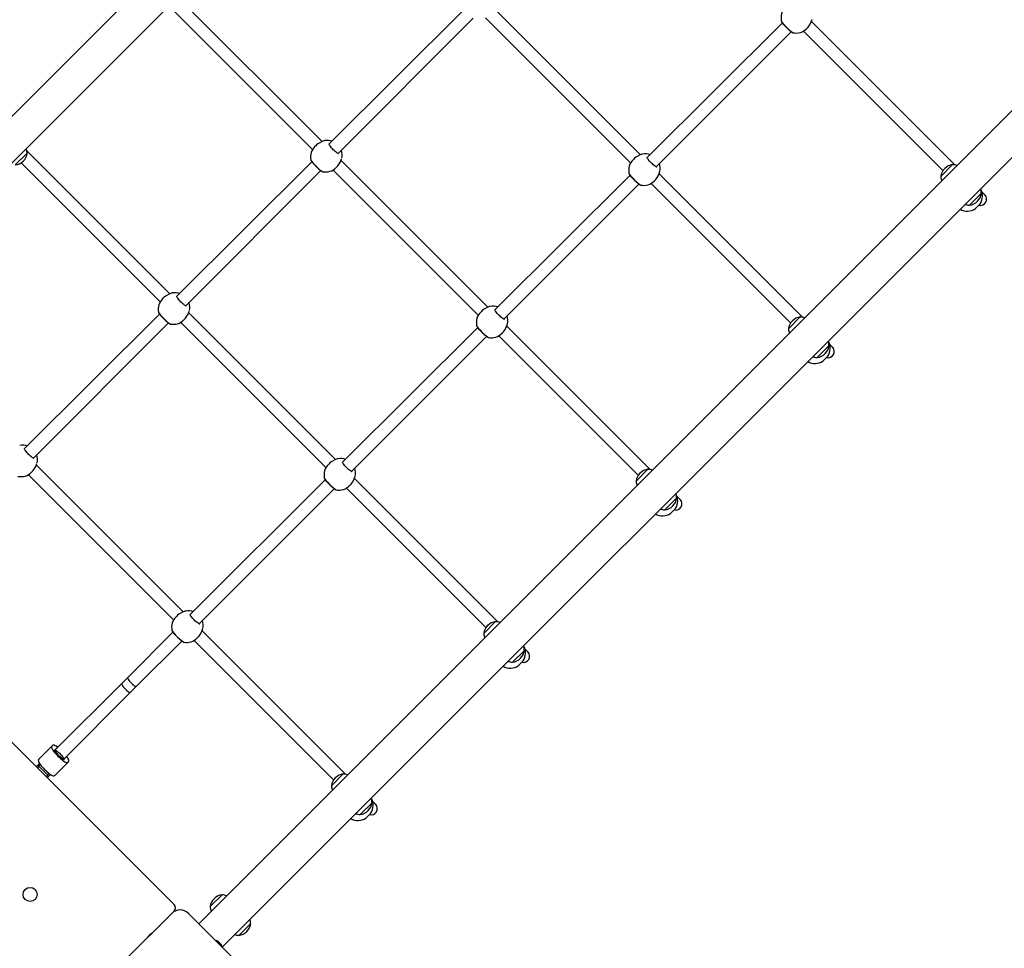
# Model space of a CAD drawing. Units: millimetres. Extents: x 580 to 18091, y 3362 to 29047.
# Drawn here: x 11443 to 12703, y 7810 to 8998 of the extents above; entities that cross this region are included whole.
import ezdxf

# ---------------------------------------------------------------- set-up
doc = ezdxf.new("R2010")
doc.units = ezdxf.units.MM
doc.header["$LTSCALE"] = 100
doc.layers.add('THICK_LINE', color=7, linetype='Continuous', lineweight=25)
doc.styles.add('SLDTEXTSTYLE0', font='TXT', dxfattribs={"width": 0.605})
doc.dimstyles.new('SLDDIMSTYLE2', dxfattribs={"dimtxt": 250, "dimasz": 500, "dimexe": 0, "dimexo": 0.0625, "dimgap": 62.5, "dimtad": 2, "dimdec": 0, "dimrnd": 1e-09, "dimzin": 12, "dimdsep": 46, "dimtxsty": 'SLDTEXTSTYLE0', "dimsah": 1, "dimcen": 0.09, "dimadec": 0, "dimazin": 3, "dimtfac": 1, "dimtofl": 0, "dimtmove": 0, "dimatfit": 3, "dimfxl": 0, "dimfrac": 2, "dimtolj": 1, "dimtzin": 12, "dimarcsym": 0})

# ---------------------------------------------------------------- blocks, each defined once
blk = doc.blocks.new('_D_8')
at = {"layer": 'THICK_LINE', "color": 7}
for p, q in [((5506.4, 15309.8), (5506.4, 4862.2)), ((16174.7, 9419.7), (16174.7, 4862.2)), ((5506.4, 5062.2), (16174.7, 5062.2))]:
    blk.add_line(p, q, dxfattribs=at)
for points in [[(5506.4, 5062.2), (6006.4, 4962.2), (6006.4, 5162.2)], [(16174.7, 5062.2), (15674.7, 5162.2), (15674.7, 4962.2)]]:
    blk.add_solid(points, dxfattribs=at)
at = {"layer": 'THICK_LINE', "color": 7, "insert": (10449.1, 5384.5), "char_height": 250, "attachment_point": 1, "style": 'SLDTEXTSTYLE0'}
blk.add_mtext('10668', dxfattribs=at)
blk = doc.blocks.new('_D_42')
at = {"layer": 'THICK_LINE', "color": 7}
for p, q in [((3506.4, 15088.6), (3506.4, 3362.2)), ((17175.1, 9392.1), (17175.1, 3362.2)), ((17175.1, 3562.2), (3506.4, 3562.2))]:
    blk.add_line(p, q, dxfattribs=at)
for points in [[(3506.4, 3562.2), (4006.4, 3462.2), (4006.4, 3662.2)], [(17175.1, 3562.2), (16675.1, 3662.2), (16675.1, 3462.2)]]:
    blk.add_solid(points, dxfattribs=at)
at = {"layer": 'THICK_LINE', "color": 7, "insert": (9949.2, 3884.5), "char_height": 250, "attachment_point": 1, "style": 'SLDTEXTSTYLE0'}
blk.add_mtext('13669', dxfattribs=at)

msp = doc.modelspace()

# ---------------------------------------------------------------- linework, layer by layer
at = {"color": 7, "linetype": 'Continuous', "lineweight": 25}
for p, q in [((12325.49, 9767.64), (11035.51, 8477.66)), ((11065.42, 8447.75), (12288.49, 9670.82)), ((11701.81, 7811.35), (12991.79, 9101.33)), ((12894.98, 9064.34), (11671.9, 7841.26)), ((11829.91, 8842.45), (11646.74, 9025.61)), ((12011.67, 9011.54), (11838.57, 8839.39)), ((12237.02, 8825.29), (12048.87, 9013.45)), ((11639.49, 9010.23), (11817.47, 8832.26)), ((11850.14, 8827.38), (12022.99, 9000.23)), ((12038.68, 9001.01), (12224.58, 8815.11)), ((12418.79, 8994.39), (12245.69, 8822.24)), ((12449.93, 8987), (12450.74, 8987.81)), ((12639.73, 8812.55), (12455.98, 8996.3)), ((12257.25, 8810.23), (12430.1, 8983.08)), ((12445.8, 8983.86), (12624.35, 8805.3)), ((11821.47, 8837.14), (11820.61, 8836.39)), ((11436.99, 8812.46), (11452.19, 8827.66)), ((11634.92, 8647.46), (11451.76, 8830.63)), ((11452.19, 8827.66), (11452.02, 8827.82)), ((11444.51, 8815.25), (11622.48, 8637.28)), ((11816.69, 8816.56), (11643.59, 8644.41)), ((11847.83, 8809.17), (11848.64, 8809.97)), ((12042.04, 8630.31), (11853.88, 8818.47)), ((11854.95, 8821.13), (11854.96, 8821.15)), ((12228.58, 8819.99), (12227.72, 8819.24)), ((12636.76, 8812.98), (12621.56, 8797.78)), ((12636.93, 8812.81), (12636.76, 8812.98)), ((11655.16, 8632.4), (11828.01, 8805.25)), ((11843.7, 8806.02), (12029.6, 8620.13)), ((12223.81, 8799.41), (12050.7, 8627.26)), ((12444.75, 8617.57), (12261, 8801.32)), ((12262.07, 8803.98), (12262.07, 8804)), ((12621.56, 8797.78), (12621.73, 8797.61)), ((12062.27, 8615.25), (12235.12, 8788.1)), ((12250.81, 8788.87), (12429.37, 8610.32)), ((12254.95, 8792.02), (12255.75, 8792.82)), ((12658.33, 8761.01), (12673.53, 8776.21)), ((12673.53, 8776.21), (12673.36, 8776.37)), ((12677.96, 8774.32), (12674.15, 8778.13)), ((12677.98, 8774.3), (12677.96, 8774.32)), ((12658.17, 8761.18), (12658.33, 8761.01)), ((12665.74, 8756.27), (12672.05, 8762.59)), ((12672.05, 8762.59), (12672.1, 8762.63)), ((11626.49, 8642.16), (11625.63, 8641.41)), ((11621.71, 8621.58), (11448.61, 8449.43)), ((11847.06, 8435.33), (11658.9, 8623.49)), ((11659.97, 8626.14), (11659.98, 8626.17)), ((12033.6, 8625.01), (12032.74, 8624.26)), ((11460.17, 8437.42), (11633.02, 8610.27)), ((11648.72, 8611.04), (11834.62, 8425.14)), ((11652.85, 8614.18), (11653.66, 8614.99)), ((12067.09, 8608.99), (12067.09, 8609.02)), ((12441.78, 8618), (12426.58, 8602.79)), ((12441.94, 8617.82), (12441.78, 8618)), ((12028.82, 8604.43), (11855.72, 8432.28)), ((12059.96, 8597.03), (12060.77, 8597.84)), ((12249.77, 8422.58), (12066.02, 8606.34)), ((12426.58, 8602.79), (12426.75, 8602.63)), ((11867.29, 8420.27), (12040.14, 8593.12)), ((12055.83, 8593.89), (12234.39, 8415.34)), ((12482.98, 8579.34), (12479.17, 8583.15)), ((12463.35, 8566.02), (12478.55, 8581.23)), ((12478.55, 8581.23), (12478.38, 8581.39)), ((12483, 8579.32), (12482.98, 8579.34)), ((12463.18, 8566.2), (12463.35, 8566.02)), ((12470.76, 8561.29), (12477.07, 8567.6)), ((12477.07, 8567.6), (12477.12, 8567.65)), ((11464.99, 8431.16), (11464.99, 8431.19)), ((11457.87, 8419.2), (11458.68, 8420.01)), ((11652.07, 8240.35), (11463.92, 8428.5)), ((11838.62, 8430.03), (11837.76, 8429.28)), ((12246.8, 8423.02), (12231.6, 8407.81)), ((12246.96, 8422.84), (12246.8, 8423.02)), ((11090.06, 8416.03), (11640.19, 7865.9)), ((11453.74, 8416.06), (11639.63, 8230.16)), ((11833.84, 8409.45), (11660.74, 8237.29)), ((12054.79, 8227.6), (11871.03, 8411.35)), ((11872.1, 8414.01), (11872.11, 8414.04)), ((12231.6, 8407.81), (12231.77, 8407.65)), ((11672.31, 8225.29), (11845.16, 8398.13)), ((11860.85, 8398.91), (12039.41, 8220.35)), ((11864.98, 8402.05), (11865.79, 8402.86)), ((12268.37, 8371.04), (12283.57, 8386.25)), ((12283.57, 8386.25), (12283.4, 8386.41)), ((12288, 8384.35), (12284.19, 8388.16)), ((12288.02, 8384.34), (12288, 8384.35)), ((12268.2, 8371.22), (12268.37, 8371.04)), ((12275.77, 8366.31), (12282.09, 8372.62)), ((12282.09, 8372.62), (12282.14, 8372.67)), ((11643.64, 8235.05), (11642.78, 8234.29)), ((11677.12, 8219.03), (11677.13, 8219.05)), ((12051.82, 8228.03), (12036.61, 8212.83)), ((12051.98, 8227.86), (12051.82, 8228.03)), ((11638.86, 8214.47), (11581, 8156.61)), ((11670, 8207.07), (11670.81, 8207.88)), ((11859.8, 8032.62), (11676.05, 8216.37)), ((12036.61, 8212.83), (12036.79, 8212.67)), ((11592.31, 8145.29), (11650.17, 8203.15)), ((11665.87, 8203.93), (11844.42, 8025.37)), ((12093.02, 8189.37), (12089.21, 8193.18)), ((12073.38, 8176.06), (12088.59, 8191.26)), ((12088.59, 8191.26), (12088.41, 8191.43)), ((12093.03, 8189.35), (12093.02, 8189.37)), ((12073.22, 8176.23), (12073.38, 8176.06)), ((12080.79, 8171.32), (12087.11, 8177.64)), ((12087.11, 8177.64), (12087.16, 8177.69)), ((11581, 8156.61), (11573.35, 8148.95)), ((11573.35, 8148.95), (11487.81, 8063.41)), ((11584.66, 8137.64), (11592.31, 8145.29)), ((11499.12, 8052.1), (11584.66, 8137.64)), ((11484.09, 8069.24), (11467.03, 8052.18)), ((11488.07, 8064.03), (11487.45, 8063.06)), ((11487.81, 8063.41), (11487.45, 8063.06)), ((11489.3, 8065.26), (11488.07, 8064.03)), ((11499.73, 8052.36), (11500.97, 8053.6)), ((11463.83, 8042.26), (11465.9, 8044.34)), ((11466.91, 8042.52), (11465.24, 8040.85)), ((11465.9, 8044.34), (11468.03, 8046.47)), ((11469.23, 8044.83), (11466.91, 8042.52)), ((11487.89, 8031.32), (11504.95, 8048.38)), ((11499.73, 8052.36), (11498.77, 8051.75)), ((11498.77, 8051.75), (11499.12, 8052.1)), ((11476.56, 8029.54), (11478.23, 8031.21)), ((11480.04, 8030.19), (11477.97, 8028.12)), ((11478.23, 8031.21), (11480.54, 8033.52)), ((11482.17, 8032.33), (11480.04, 8030.19)), ((11856.83, 8033.05), (11841.63, 8017.85)), ((11857, 8032.88), (11856.83, 8033.05)), ((11841.63, 8017.85), (11841.8, 8017.68)), ((11878.4, 7981.08), (11893.6, 7996.28)), ((11893.6, 7996.28), (11893.43, 7996.45)), ((11898.03, 7994.39), (11894.22, 7998.2)), ((11898.05, 7994.37), (11898.03, 7994.39)), ((11878.24, 7981.25), (11878.4, 7981.08)), ((11885.81, 7976.34), (11892.13, 7982.66)), ((11892.13, 7982.66), (11892.17, 7982.71)), ((11701.59, 7878.39), (11686.39, 7863.19)), ((11701.76, 7878.22), (11701.59, 7878.39)), ((11580.79, 7798.02), (11637.36, 7854.59)), ((11640.19, 7857.42), (11637.36, 7854.59)), ((11658.57, 7854.59), (11715.14, 7798.02)), ((11686.39, 7863.19), (11686.56, 7863.03)), ((11723.16, 7826.42), (11738.36, 7841.62)), ((11738.36, 7841.62), (11738.19, 7841.79)), ((11608.43, 7826.5), (11608.89, 7826.95)), ((11609.79, 7827.85), (11610.01, 7828.08)), ((11609.99, 7827.83), (11609.79, 7827.85)), ((11723, 7826.59), (11723.16, 7826.42)), ((11607.3, 7825.37), (11607.53, 7825.6)), ((11607.56, 7825.38), (11607.53, 7825.6)), ((11697.24, 7818.18), (11697.46, 7817.95)), ((11697.26, 7817.93), (11697.46, 7817.95)), ((11698.37, 7817.05), (11698.82, 7816.59)), ((11699.7, 7815.48), (11699.72, 7815.69)), ((11699.72, 7815.69), (11699.95, 7815.47))]:
    msp.add_line(p, q, dxfattribs=at)
at = {"color": 7, "linetype": 'Continuous', "lineweight": 25, "flags": 128}
for points in [[(12450.74, 8987.81), (12451.89, 8989.08), (12453.73, 8991.64), (12455.17, 8994.34), (12456.26, 8996.97), (12456.81, 8998.35)], [(12456.73, 8998.07), (12456.78, 8998.19), (12456.81, 8998.35)], [(12417.46, 8996.74), (12417.55, 8996.43), (12417.83, 8995.84), (12418.36, 8994.98), (12419.05, 8994.04), (12419.95, 8992.91), (12420.98, 8991.72), (12422.13, 8990.46), (12423.35, 8989.18), (12424.63, 8987.9), (12425.91, 8986.66), (12427.17, 8985.5), (12428.37, 8984.46), (12429.48, 8983.55), (12430.47, 8982.8), (12431.36, 8982.22), (12432.25, 8981.81), (12432.5, 8981.76)], [(12417.46, 8996.74), (12417.5, 8996.62), (12418.29, 8995.27), (12419.86, 8993.26), (12422.02, 8990.82), (12424.53, 8988.23), (12427.11, 8985.77), (12429.47, 8983.73), (12431.34, 8982.34), (12432.52, 8981.74), (12432.53, 8981.74)], [(11831.88, 8843.28), (11831.02, 8842.89), (11828.8, 8842.01), (11825.79, 8840.51), (11824.21, 8839.52), (11822.65, 8838.32), (11821.47, 8837.14)], [(11831.88, 8843.28), (11831.85, 8843.27), (11831.8, 8843.24)], [(11850.14, 8827.38), (11850.86, 8827.13), (11850.67, 8827.17), (11850.25, 8827.32), (11849.59, 8827.66), (11848.7, 8828.2), (11847.66, 8828.93), (11846.49, 8829.85), (11845.27, 8830.91), (11844.04, 8832.07), (11842.84, 8833.3), (11841.73, 8834.54), (11840.73, 8835.74), (11839.9, 8836.87), (11839.26, 8837.87), (11838.86, 8838.61), (11838.64, 8839.13), (11838.58, 8839.4), (11838.57, 8839.39)], [(12238.99, 8826.13), (12238.13, 8825.74), (12235.91, 8824.86), (12232.91, 8823.36), (12231.33, 8822.37), (12229.76, 8821.17), (12228.58, 8819.99)], [(12238.99, 8826.13), (12238.97, 8826.12), (12238.92, 8826.09)], [(12257.25, 8810.23), (12257.97, 8809.98), (12257.78, 8810.02), (12257.37, 8810.17), (12256.7, 8810.51), (12255.82, 8811.05), (12254.77, 8811.78), (12253.61, 8812.7), (12252.39, 8813.76), (12251.15, 8814.92), (12249.96, 8816.15), (12248.84, 8817.39), (12247.85, 8818.59), (12247.01, 8819.72), (12246.37, 8820.72), (12245.97, 8821.46), (12245.76, 8821.98), (12245.69, 8822.25), (12245.69, 8822.24)], [(11815.36, 8818.9), (11815.46, 8818.6), (11815.73, 8818.01), (11816.26, 8817.15), (11816.95, 8816.21), (11817.86, 8815.08), (11818.89, 8813.89), (11820.04, 8812.63), (11821.26, 8811.34), (11822.53, 8810.06), (11823.81, 8808.83), (11825.07, 8807.67), (11826.27, 8806.63), (11827.38, 8805.72), (11828.38, 8804.97), (11829.27, 8804.39), (11830.15, 8803.98), (11830.41, 8803.93)], [(11815.36, 8818.9), (11815.41, 8818.79), (11816.2, 8817.44), (11817.76, 8815.43), (11819.92, 8812.99), (11822.44, 8810.4), (11825.02, 8807.94), (11827.37, 8805.9), (11829.25, 8804.5), (11830.43, 8803.91), (11830.43, 8803.91)], [(11848.64, 8809.97), (11849.8, 8811.24), (11851.63, 8813.8), (11853.07, 8816.51), (11854.16, 8819.13), (11854.72, 8820.52)], [(11854.63, 8820.24), (11854.68, 8820.35), (11854.72, 8820.52)], [(12222.48, 8801.75), (12222.57, 8801.45), (12222.84, 8800.86), (12223.38, 8800), (12224.07, 8799.06), (12224.97, 8797.93), (12226, 8796.74), (12227.15, 8795.48), (12228.37, 8794.19), (12229.65, 8792.91), (12230.93, 8791.68), (12232.19, 8790.52), (12233.38, 8789.48), (12234.49, 8788.57), (12235.49, 8787.82), (12236.38, 8787.24), (12237.27, 8786.83), (12237.52, 8786.78)], [(12222.48, 8801.75), (12222.52, 8801.64), (12223.31, 8800.29), (12224.88, 8798.28), (12227.04, 8795.84), (12229.55, 8793.25), (12232.13, 8790.79), (12234.49, 8788.75), (12236.36, 8787.35), (12237.54, 8786.76), (12237.55, 8786.76)], [(12255.75, 8792.82), (12256.91, 8794.09), (12258.74, 8796.65), (12260.19, 8799.36), (12261.27, 8801.98), (12261.83, 8803.37)], [(12261.74, 8803.09), (12261.8, 8803.2), (12261.83, 8803.37)], [(12652.67, 8762.2), (12652.6, 8762.1), (12653.59, 8762.02)], [(11636.9, 8648.3), (11636.03, 8647.9), (11633.82, 8647.02), (11630.81, 8645.53), (11629.23, 8644.53), (11627.66, 8643.34), (11626.49, 8642.16)], [(11636.9, 8648.3), (11636.87, 8648.29), (11636.82, 8648.26)], [(11655.16, 8632.4), (11655.88, 8632.15), (11655.69, 8632.19), (11655.27, 8632.34), (11654.61, 8632.67), (11653.72, 8633.21), (11652.68, 8633.95), (11651.51, 8634.87), (11650.29, 8635.92), (11649.06, 8637.09), (11647.86, 8638.31), (11646.75, 8639.55), (11645.75, 8640.76), (11644.92, 8641.89), (11644.28, 8642.89), (11643.88, 8643.63), (11643.66, 8644.15), (11643.59, 8644.41), (11643.59, 8644.41)], [(11620.38, 8623.92), (11620.48, 8623.62), (11620.75, 8623.03), (11621.28, 8622.17), (11621.97, 8621.22), (11622.88, 8620.1), (11623.91, 8618.9), (11625.05, 8617.64), (11626.28, 8616.36), (11627.55, 8615.08), (11628.83, 8613.85), (11630.09, 8612.69), (11631.29, 8611.65), (11632.4, 8610.74), (11633.4, 8609.99), (11634.28, 8609.41), (11635.17, 8609), (11635.43, 8608.95)], [(11620.38, 8623.92), (11620.43, 8623.81), (11621.21, 8622.45), (11622.78, 8620.44), (11624.94, 8618), (11627.46, 8615.41), (11630.03, 8612.96), (11632.39, 8610.92), (11634.27, 8609.52), (11635.45, 8608.92), (11635.45, 8608.93)], [(11653.66, 8614.99), (11654.82, 8616.26), (11656.65, 8618.82), (11658.09, 8621.53), (11659.18, 8624.15), (11659.74, 8625.54)], [(11659.65, 8625.26), (11659.7, 8625.37), (11659.74, 8625.54)], [(12044.01, 8631.15), (12043.15, 8630.75), (12040.93, 8629.87), (12037.92, 8628.38), (12036.35, 8627.38), (12034.78, 8626.19), (12033.6, 8625.01)], [(12044.01, 8631.15), (12043.99, 8631.14), (12043.93, 8631.11)], [(12062.27, 8615.25), (12062.99, 8615), (12062.8, 8615.04), (12062.39, 8615.19), (12061.72, 8615.52), (12060.84, 8616.06), (12059.79, 8616.8), (12058.63, 8617.72), (12057.41, 8618.77), (12056.17, 8619.94), (12054.97, 8621.16), (12053.86, 8622.4), (12052.87, 8623.61), (12052.03, 8624.74), (12051.39, 8625.74), (12050.99, 8626.48), (12050.77, 8627), (12050.71, 8627.26), (12050.7, 8627.26)], [(12060.77, 8597.84), (12061.93, 8599.11), (12063.76, 8601.67), (12065.2, 8604.38), (12066.29, 8607), (12066.85, 8608.39)], [(12066.76, 8608.11), (12066.81, 8608.22), (12066.85, 8608.39)], [(12027.5, 8606.77), (12027.59, 8606.47), (12027.86, 8605.88), (12028.4, 8605.02), (12029.08, 8604.07), (12029.99, 8602.95), (12031.02, 8601.75), (12032.17, 8600.49), (12033.39, 8599.21), (12034.67, 8597.93), (12035.95, 8596.7), (12037.21, 8595.54), (12038.4, 8594.5), (12039.51, 8593.59), (12040.51, 8592.84), (12041.4, 8592.26), (12042.28, 8591.85), (12042.54, 8591.8)], [(12027.5, 8606.77), (12027.54, 8606.66), (12028.33, 8605.3), (12029.89, 8603.29), (12032.06, 8600.85), (12034.57, 8598.26), (12037.15, 8595.81), (12039.51, 8593.77), (12041.38, 8592.37), (12042.56, 8591.77), (12042.57, 8591.78)], [(12457.69, 8567.22), (12457.62, 8567.12), (12458.61, 8567.04)], [(11460.17, 8437.42), (11460.9, 8437.17), (11460.71, 8437.21), (11460.29, 8437.36), (11459.62, 8437.69), (11458.74, 8438.23), (11457.69, 8438.97), (11456.53, 8439.88), (11455.31, 8440.94), (11454.08, 8442.11), (11452.88, 8443.33), (11451.76, 8444.57), (11450.77, 8445.78), (11449.94, 8446.91), (11449.29, 8447.9), (11448.89, 8448.65), (11448.68, 8449.17), (11448.61, 8449.43), (11448.61, 8449.43)], [(11849.03, 8436.16), (11848.17, 8435.77), (11845.95, 8434.89), (11842.94, 8433.4), (11841.36, 8432.4), (11839.8, 8431.21), (11838.62, 8430.03)], [(11849.03, 8436.16), (11849, 8436.15), (11848.95, 8436.13)], [(11867.29, 8420.27), (11868.01, 8420.02), (11867.82, 8420.06), (11867.4, 8420.21), (11866.74, 8420.54), (11865.85, 8421.08), (11864.81, 8421.82), (11863.64, 8422.73), (11862.42, 8423.79), (11861.19, 8424.96), (11859.99, 8426.18), (11858.88, 8427.42), (11857.88, 8428.63), (11857.05, 8429.76), (11856.41, 8430.75), (11856.01, 8431.5), (11855.79, 8432.02), (11855.73, 8432.28), (11855.72, 8432.28)], [(11458.68, 8420.01), (11459.83, 8421.28), (11461.67, 8423.84), (11463.11, 8426.55), (11464.2, 8429.17), (11464.75, 8430.56)], [(11464.67, 8430.28), (11464.72, 8430.39), (11464.75, 8430.56)], [(11832.51, 8411.79), (11832.61, 8411.49), (11832.88, 8410.9), (11833.41, 8410.03), (11834.1, 8409.09), (11835.01, 8407.97), (11836.04, 8406.77), (11837.19, 8405.51), (11838.41, 8404.23), (11839.68, 8402.95), (11840.96, 8401.72), (11842.22, 8400.56), (11843.42, 8399.51), (11844.53, 8398.6), (11845.53, 8397.86), (11846.42, 8397.28), (11847.3, 8396.86), (11847.56, 8396.81)], [(11832.51, 8411.79), (11832.56, 8411.67), (11833.35, 8410.32), (11834.91, 8408.31), (11837.07, 8405.87), (11839.59, 8403.28), (11842.17, 8400.83), (11844.52, 8398.79), (11846.4, 8397.39), (11847.58, 8396.79), (11847.58, 8396.79)], [(11865.79, 8402.86), (11866.95, 8404.13), (11868.78, 8406.69), (11870.22, 8409.4), (11871.31, 8412.02), (11871.87, 8413.41)], [(11871.78, 8413.13), (11871.83, 8413.24), (11871.87, 8413.41)], [(12262.7, 8372.24), (12262.63, 8372.13), (12263.63, 8372.05)], [(11654.05, 8241.18), (11653.18, 8240.79), (11650.97, 8239.91), (11647.96, 8238.42), (11646.38, 8237.42), (11644.81, 8236.22), (11643.64, 8235.05)], [(11654.05, 8241.18), (11654.02, 8241.17), (11653.97, 8241.15)], [(11672.31, 8225.29), (11673.03, 8225.03), (11672.84, 8225.07), (11672.42, 8225.23), (11671.76, 8225.56), (11670.87, 8226.1), (11669.83, 8226.83), (11668.66, 8227.75), (11667.44, 8228.81), (11666.21, 8229.97), (11665.01, 8231.2), (11663.9, 8232.44), (11662.9, 8233.65), (11662.07, 8234.78), (11661.43, 8235.77), (11661.03, 8236.52), (11660.81, 8237.04), (11660.74, 8237.3), (11660.74, 8237.29)], [(11637.53, 8216.81), (11637.63, 8216.51), (11637.9, 8215.91), (11638.43, 8215.05), (11639.12, 8214.11), (11640.03, 8212.98), (11641.06, 8211.79), (11642.2, 8210.53), (11643.43, 8209.25), (11644.7, 8207.97), (11645.98, 8206.73), (11647.24, 8205.58), (11648.44, 8204.53), (11649.55, 8203.62), (11650.55, 8202.87), (11651.43, 8202.3), (11652.32, 8201.88), (11652.58, 8201.83)], [(11637.53, 8216.81), (11637.58, 8216.69), (11638.36, 8215.34), (11639.93, 8213.33), (11642.09, 8210.89), (11644.61, 8208.3), (11647.18, 8205.85), (11649.54, 8203.81), (11651.42, 8202.41), (11652.6, 8201.81), (11652.6, 8201.81)], [(11670.81, 8207.88), (11671.97, 8209.15), (11673.8, 8211.71), (11675.24, 8214.42), (11676.33, 8217.04), (11676.89, 8218.43)], [(11676.8, 8218.14), (11676.85, 8218.26), (11676.89, 8218.43)], [(12067.72, 8177.26), (12067.65, 8177.15), (12068.65, 8177.07)], [(11486.9, 8069.71), (11485.99, 8069.82), (11485.21, 8069.78), (11484.58, 8069.58), (11484.09, 8069.24), (11483.75, 8068.75), (11483.55, 8068.12), (11483.51, 8067.34), (11483.62, 8066.43)], [(11483.62, 8066.43), (11483.87, 8065.66), (11484.38, 8064.66), (11485.13, 8063.48), (11486.1, 8062.13), (11487.27, 8060.66), (11488.61, 8059.11), (11490.07, 8057.51), (11491.62, 8055.91), (11493.22, 8054.36), (11494.81, 8052.9), (11496.37, 8051.57), (11497.84, 8050.39), (11499.19, 8049.42), (11500.37, 8048.67), (11501.36, 8048.16), (11502.13, 8047.91)], [(11489.48, 8065.67), (11490.11, 8065.93), (11489.66, 8065.94), (11489.48, 8065.67)], [(11487.66, 8063.85), (11487.39, 8063.67), (11487.4, 8063.22), (11487.69, 8062.52), (11488.24, 8061.61), (11489.03, 8060.52), (11490.02, 8059.3), (11491.17, 8058.01), (11492.42, 8056.71), (11493.72, 8055.46), (11495.01, 8054.31), (11496.22, 8053.32), (11497.32, 8052.53), (11498.23, 8051.98), (11498.93, 8051.7), (11499.38, 8051.68), (11499.56, 8051.95)], [(11492.48, 8056.77), (11491.29, 8058.01), (11490.2, 8059.24), (11489.26, 8060.4), (11488.52, 8061.43), (11488, 8062.29), (11487.75, 8062.94), (11487.76, 8063.35), (11488.04, 8063.5), (11488.57, 8063.37), (11489.33, 8062.99), (11490.29, 8062.36), (11491.39, 8061.51), (11492.59, 8060.49), (11493.83, 8059.34), (11495.05, 8058.12), (11496.2, 8056.88), (11497.22, 8055.68), (11498.07, 8054.58), (11498.7, 8053.62), (11499.08, 8052.86), (11499.2, 8052.33), (11499.06, 8052.05), (11498.65, 8052.04), (11498, 8052.3), (11497.14, 8052.81), (11496.1, 8053.55), (11494.95, 8054.49), (11493.72, 8055.58), (11492.48, 8056.77)], [(11501.38, 8053.77), (11501.65, 8053.95), (11501.63, 8054.4), (11501.58, 8054.56)], [(11466.56, 8049.36), (11466.81, 8048.59), (11467.31, 8047.6), (11468.07, 8046.42), (11469.04, 8045.07), (11470.21, 8043.6), (11471.55, 8042.05), (11473.01, 8040.45), (11474.56, 8038.85), (11476.16, 8037.3), (11477.75, 8035.84), (11479.31, 8034.5), (11480.78, 8033.33), (11482.13, 8032.36), (11483.31, 8031.61), (11484.3, 8031.1), (11485.07, 8030.85)], [(11502.13, 8047.91), (11503.05, 8047.8), (11503.83, 8047.85), (11504.46, 8048.04), (11504.95, 8048.38), (11505.29, 8048.87), (11505.48, 8049.5), (11505.53, 8050.28), (11505.42, 8051.2)], [(11872.74, 7982.28), (11872.67, 7982.17), (11873.67, 7982.09)], [(11609.46, 7827.29), (11609.56, 7827.35), (11609.69, 7827.44), (11609.81, 7827.54), (11609.91, 7827.64), (11609.98, 7827.73), (11610.01, 7827.79), (11610.01, 7827.82), (11609.99, 7827.83)], [(11610.68, 7828.51), (11610.76, 7828.56), (11610.87, 7828.63), (11610.93, 7828.66), (11610.94, 7828.67), (11610.92, 7828.66)], [(11606.71, 7824.44), (11606.71, 7824.44), (11606.73, 7824.47), (11606.77, 7824.54), (11606.83, 7824.64), (11606.87, 7824.71)], [(11696.31, 7818.77), (11696.3, 7818.77), (11696.33, 7818.75), (11696.4, 7818.71), (11696.51, 7818.65), (11696.57, 7818.61)], [(11697.26, 7817.93), (11697.24, 7817.9), (11697.26, 7817.84), (11697.32, 7817.76), (11697.41, 7817.67), (11697.53, 7817.57), (11697.65, 7817.48), (11697.77, 7817.4), (11697.8, 7817.39)], [(11699.16, 7816.02), (11699.22, 7815.92), (11699.32, 7815.79), (11699.42, 7815.66), (11699.51, 7815.56), (11699.6, 7815.49), (11699.66, 7815.46), (11699.7, 7815.47), (11699.7, 7815.48)]]:
    msp.add_lwpolyline(points, dxfattribs=at)
at = {"color": 7, "linetype": 'Continuous', "lineweight": 25}
msp.add_circle((11455.99, 7878.87), 9, dxfattribs=at)
for centre, radius, start, end in [((12436.32, 9000.61), 19.25, 135, 191.60907), ((12436.32, 9000.61), 19.25, 258.64534, 314.98506), ((11834.22, 8822.78), 19.25, 135, 191.60907), ((11833.15, 8841.44), 2.24, 104.00451, 124.59525), ((11836.12, 8824.68), 19.25, 69.55613, 100.51924), ((11434.82, 8829.82), 17.5, 277.09996, 352.90004), ((11436.81, 8827.84), 15.21, 359.95579, 21.14757), ((11836.07, 8824.84), 19.25, 348.95047, 19.9421), ((12240.26, 8824.29), 2.24, 104.00451, 124.59525), ((12243.24, 8807.53), 19.25, 69.55613, 100.51924), ((11834.22, 8822.78), 19.25, 258.64534, 314.98506), ((12241.33, 8805.63), 19.25, 135, 191.60907), ((12243.18, 8807.69), 19.25, 348.95047, 19.9421), ((12638.93, 8795.61), 17.5, 97.09996, 172.90004), ((12636.94, 8797.6), 15.21, 68.85243, 90.04421), ((12636.94, 8797.6), 15.21, 179.95579, 201.14757), ((12241.34, 8805.63), 19.25, 258.64534, 314.98506), ((12656.17, 8778.37), 17.5, 277.09996, 352.90004), ((12672.32, 8768.64), 8, 255.77718, 45), ((12655.69, 8772.69), 19.25, 328.51891, 29.08636), ((12658.16, 8776.99), 15.21, 357.66517, 19.40183), ((12658.15, 8776.39), 15.21, 248.85243, 270.04421), ((12655.69, 8772.69), 19.25, 240.91364, 301.48109), ((11638.17, 8646.45), 2.24, 104.00451, 124.59525), ((11641.14, 8629.7), 19.25, 69.55613, 100.51924), ((11639.24, 8627.8), 19.25, 135, 191.60907), ((11641.08, 8629.86), 19.25, 348.95047, 19.9421), ((12046.35, 8610.65), 19.25, 135, 191.60907), ((12045.28, 8629.3), 2.24, 104.00451, 124.59525), ((12048.26, 8612.55), 19.25, 69.55613, 100.51924), ((11639.24, 8627.8), 19.25, 258.64534, 314.98506), ((12048.2, 8612.71), 19.25, 348.95047, 19.9421), ((12443.94, 8600.63), 17.5, 97.09996, 172.90004), ((12441.96, 8602.62), 15.21, 68.85243, 90.04421), ((12046.36, 8610.65), 19.25, 258.64534, 314.98506), ((12441.96, 8602.62), 15.21, 179.95579, 201.14757), ((12460.7, 8577.7), 19.25, 328.51891, 29.08636), ((12463.18, 8582.01), 15.21, 357.66517, 19.40183), ((12461.18, 8583.39), 17.5, 277.09996, 352.90004), ((12477.34, 8573.66), 8, 255.77718, 45), ((12460.7, 8577.7), 19.25, 240.91364, 301.48109), ((12463.17, 8581.41), 15.21, 248.85243, 270.04421), ((11446.16, 8434.72), 19.25, 69.55613, 100.51924), ((11446.1, 8434.88), 19.25, 348.95047, 19.9421), ((11850.3, 8434.32), 2.24, 104.00451, 124.59525), ((11853.27, 8417.57), 19.25, 69.55613, 100.51924), ((11444.26, 8432.82), 19.25, 258.64534, 314.98506), ((11851.37, 8415.66), 19.25, 135, 191.60907), ((11853.22, 8417.73), 19.25, 348.95047, 19.9421), ((12248.96, 8405.65), 17.5, 97.09996, 172.90004), ((12246.97, 8407.63), 15.21, 68.85243, 90.04421), ((12246.98, 8407.64), 15.21, 179.95579, 201.14757), ((11851.37, 8415.67), 19.25, 258.64534, 314.98506), ((12266.2, 8388.41), 17.5, 277.09996, 352.90004), ((12282.36, 8378.68), 8, 255.77718, 45), ((12265.58, 8382.49), 19.25, 329.32668, 29.28836), ((12268.19, 8386.42), 15.21, 359.95579, 21.14757), ((12268.19, 8386.42), 15.21, 248.85243, 270.04421), ((12265.72, 8382.72), 19.25, 240.91364, 301.48109), ((11401.79, 8177.63), 551.85, 162.5402, 287.4598), ((11656.39, 8220.68), 19.25, 135, 191.60907), ((11655.32, 8239.34), 2.24, 104.00451, 124.59525), ((11658.29, 8222.58), 19.25, 69.55613, 100.51924), ((11658.23, 8222.74), 19.25, 348.95047, 19.9421), ((12053.98, 8210.67), 17.5, 97.09996, 172.90004), ((12051.99, 8212.65), 15.21, 68.85243, 90.04421), ((11656.39, 8220.69), 19.25, 258.64534, 314.98506), ((12052, 8212.66), 15.21, 179.95579, 201.14757), ((12070.74, 8187.74), 19.25, 328.51891, 29.08636), ((12073.22, 8192.05), 15.21, 357.66517, 19.40183), ((12071.22, 8193.43), 17.5, 277.09996, 352.90004), ((12087.38, 8183.7), 8, 255.77718, 45), ((12070.74, 8187.74), 19.25, 240.91364, 301.48109), ((12073.21, 8191.44), 15.21, 248.85243, 270.04421), ((11481.83, 8055.91), 14.7, 49.19269, 69.80177), ((11488.82, 8065.71), 0.658, 317.24605, 356.76974), ((11487.62, 8064.51), 0.658, 273.23026, 312.75395), ((11501.42, 8053.11), 0.658, 93.23026, 132.75395), ((11490.64, 8045.54), 15.82, 20.93429, 40.07125), ((11469.53, 8050.31), 3.12, 143.26603, 197.69037), ((11500.22, 8051.91), 0.658, 137.24605, 176.76974), ((11486.02, 8033.82), 3.12, 252.30963, 306.73397), ((11859, 8015.69), 17.5, 97.09996, 172.90004), ((11857.01, 8017.67), 15.21, 68.85243, 90.04421), ((11857.01, 8017.67), 15.21, 179.95579, 201.14757), ((11876.24, 7998.44), 17.5, 277.09996, 352.90004), ((11892.39, 7988.72), 8, 255.77718, 45), ((11875.76, 7992.76), 19.25, 328.51891, 29.08636), ((11878.24, 7997.06), 15.21, 357.66517, 19.40183), ((11878.23, 7996.46), 15.21, 248.85243, 270.04421), ((11875.76, 7992.76), 19.25, 240.91364, 301.48109), ((11703.76, 7861.03), 17.5, 97.09996, 172.90004), ((11701.77, 7863.01), 15.21, 67.16814, 90.04421), ((11635.95, 7861.66), 6, 315, 45), ((11647.97, 7843.98), 15, 45, 135), ((11701.77, 7863.01), 15.21, 179.95579, 202.83186), ((11721, 7843.79), 17.5, 277.09996, 352.90004), ((11722.98, 7841.8), 15.21, 359.95579, 19.44109), ((11613.84, 7822.88), 6.51, 146.19521, 152.04341), ((11612.51, 7821.54), 6.51, 117.95659, 123.80479), ((11609.8, 7826.97), 0.881, 77.18538, 90.77035), ((11615.26, 7820.79), 8.98, 120.6684, 125.72158), ((11615.76, 7819.63), 10.24, 112.26057, 118.18693), ((11722.98, 7841.8), 15.21, 250.55891, 270.04421), ((11615.75, 7819.63), 10.24, 151.97686, 157.79324), ((11614.59, 7820.12), 8.98, 144.27842, 149.3316), ((11608.41, 7825.62), 0.881, 181.85512, 196.34859), ((11607.16, 7826.29), 1, 293.98637, 338.73013), ((11691.49, 7809.73), 10.24, 61.97076, 79.48292), ((11692, 7810.91), 8.96, 54.20568, 59.29419), ((11691.98, 7810.87), 9, 54.26749, 59.31477), ((11697.46, 7817.07), 0.876, 89.80699, 103.36116), ((11694.7, 7811.64), 6.54, 55.84617, 61.79161), ((11694.77, 7811.66), 6.48, 56.224, 62.08502), ((11693.39, 7812.95), 6.54, 27.99785, 33.83332), ((11698.84, 7815.67), 0.886, 347.72544, 1.33604), ((11692.67, 7810.24), 8.96, 30.65138, 35.71054), ((11656.61, 7788.73), 50.94, 30.4405, 30.78084), ((11691.8, 7809.19), 10.24, 12.14421, 31.47939)]:
    msp.add_arc(centre, radius, start, end, dxfattribs=at)
for centre, ratio, start_param, end_param in [((11586.66, 8150.95), 0.2598077, 3.1415927, 4.712389), ((11579, 8143.3), 0.2598077, 3.1415927, 6.2831853), ((11586.66, 8150.95), 0.2598077, 4.712389, 6.2831853), ((11472.57, 8036.86), 0.0627832, 0, 3.1415927)]:
    msp.add_ellipse(centre, major_axis=(5.66, -5.66), ratio=ratio, start_param=start_param, end_param=end_param, dxfattribs=at)
at = {"layer": 'THICK_LINE', "color": 7, "lineweight": 18}
msp.add_arc((11401.79, 8177.63), 2051.85, 125.67384, 300.55734, dxfattribs=at)

# ---------------------------------------------------------------- dimensions: what is measured, and where the dimension line sits
at = {"layer": 'THICK_LINE', "color": 7}
for base, p1, p2, picture, middle in [((16174.73, 5062.24), (5506.37, 15309.81), (16174.73, 9419.69), '_D_8', (10840.55, 5062.24)), ((3506.37, 3562.24), (17175.11, 9392.06), (3506.37, 15088.64), '_D_42', (10340.74, 3562.24))]:
    dim = msp.add_linear_dim(base=base, p1=p1, p2=p2, dimstyle='SLDDIMSTYLE2', dxfattribs=at)
    dim.commit()
    dim.dimension.update_dxf_attribs({"geometry": picture, "text_midpoint": middle, "dimtype": 160})

doc.saveas('drawing.dxf')
